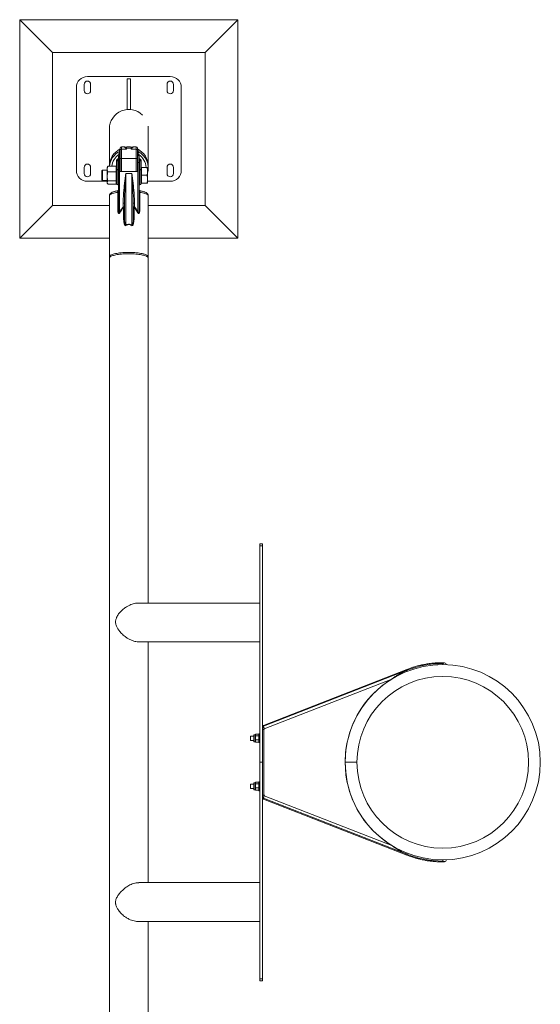
# Model space of a CAD drawing. Units: millimetres. Extents: x 0 to 42, y 0 to 29.8.
# Drawn here: x 10.7 to 11.9, y 20.7 to 23 of the extents above; entities that cross this region are included whole.
import ezdxf

# ---------------------------------------------------------------- set-up
doc = ezdxf.new("R2010")
doc.units = ezdxf.units.MM

msp = doc.modelspace()

# ---------------------------------------------------------------- linework, layer by layer
at = {"color": 7, "linetype": 'Continuous', "lineweight": 0}
for p, q in [((10.70449, 22.96599), (10.70449, 22.46599)), ((10.77949, 22.89099), (10.70449, 22.96599)), ((11.20449, 22.96599), (10.70449, 22.96599)), ((11.12949, 22.89099), (11.20449, 22.96599)), ((11.20449, 22.46599), (11.20449, 22.96599)), ((10.77949, 22.89099), (10.77949, 22.54099)), ((11.12949, 22.89099), (10.77949, 22.89099)), ((11.12949, 22.54099), (11.12949, 22.89099)), ((11.04949, 22.83599), (10.85949, 22.83599)), ((10.85199, 22.81799), (10.85199, 22.80399)), ((10.86699, 22.80399), (10.86699, 22.81799)), ((10.95849, 22.83044), (10.95049, 22.83044)), ((10.95049, 22.83044), (10.95049, 22.76065)), ((10.95849, 22.76065), (10.95849, 22.83044)), ((11.04199, 22.81799), (11.04199, 22.80399)), ((11.05699, 22.80399), (11.05699, 22.81799)), ((10.83449, 22.81099), (10.83449, 22.62099)), ((11.07449, 22.62099), (11.07449, 22.81099)), ((10.95049, 22.76065), (10.95849, 22.76065)), ((10.91002, 22.71604), (10.91002, 22.63054)), ((10.99892, 22.63165), (10.99892, 22.71612)), ((10.93294, 22.66447), (10.93294, 22.66854)), ((10.93413, 22.66917), (10.93393, 22.66892)), ((10.93449, 22.6664), (10.93449, 22.67183)), ((10.93449, 22.66709), (10.93449, 22.66675)), ((10.93449, 22.64601), (10.93449, 22.6664)), ((10.93449, 22.65479), (10.93449, 22.63906)), ((10.94394, 22.67483), (10.93749, 22.67483)), ((10.93749, 22.66934), (10.93749, 22.64854)), ((10.93749, 22.66934), (10.94949, 22.66934)), ((10.94383, 22.67475), (10.94382, 22.67476)), ((10.94761, 22.6727), (10.9477, 22.67264)), ((10.95949, 22.67218), (10.94949, 22.67218)), ((10.94957, 22.67264), (10.9498, 22.67266)), ((10.97149, 22.66934), (10.95949, 22.66934)), ((10.96127, 22.67263), (10.96137, 22.6727)), ((10.97149, 22.67483), (10.96504, 22.67483)), ((10.96515, 22.67476), (10.96514, 22.67475)), ((10.97149, 22.64854), (10.97149, 22.66934)), ((10.97449, 22.67183), (10.97449, 22.6664)), ((10.97449, 22.6664), (10.97449, 22.65382)), ((10.97449, 22.64013), (10.97449, 22.65381)), ((10.97485, 22.66917), (10.97485, 22.66918)), ((10.97505, 22.66892), (10.97485, 22.66917)), ((10.97603, 22.66854), (10.97603, 22.66447)), ((10.92649, 22.64189), (10.92649, 22.64411)), ((10.92649, 22.62175), (10.92649, 22.64189)), ((10.93049, 22.64711), (10.92949, 22.64711)), ((10.92949, 22.64378), (10.92949, 22.62364)), ((10.93049, 22.63857), (10.93049, 22.65279)), ((10.93049, 22.53414), (10.93049, 22.63857)), ((10.93349, 22.63931), (10.93349, 22.61822)), ((10.93449, 22.61869), (10.93449, 22.64601)), ((10.93449, 22.64311), (10.93449, 22.64311)), ((10.93449, 22.63906), (10.93449, 22.61869)), ((10.93449, 22.63311), (10.93449, 22.63311)), ((10.93749, 22.64854), (10.97149, 22.64854)), ((10.97449, 22.63906), (10.97449, 22.64013)), ((10.97449, 22.61869), (10.97449, 22.63906)), ((10.97549, 22.61822), (10.97549, 22.63931)), ((10.97849, 22.65279), (10.97849, 22.63857)), ((10.97949, 22.64711), (10.97849, 22.64711)), ((10.97849, 22.64711), (10.97849, 22.64378)), ((10.97849, 22.64378), (10.97949, 22.64378)), ((10.97849, 22.64378), (10.97849, 22.62364)), ((10.97849, 22.63857), (10.97849, 22.53414)), ((10.97849, 22.63857), (10.97849, 22.63857)), ((10.97949, 22.62364), (10.97949, 22.64378)), ((10.98249, 22.64411), (10.98249, 22.64189)), ((10.98249, 22.64189), (10.98249, 22.62175)), ((10.85199, 22.62799), (10.85199, 22.61399)), ((10.86699, 22.61399), (10.86699, 22.62799)), ((10.89414, 22.62179), (10.89249, 22.62014)), ((10.89249, 22.62014), (10.89249, 22.59943)), ((10.90499, 22.62179), (10.89414, 22.62179)), ((10.89414, 22.62179), (10.89414, 22.59779)), ((10.90585, 22.62927), (10.90499, 22.62779)), ((10.90499, 22.62407), (10.90499, 22.62779)), ((10.90499, 22.60744), (10.90499, 22.62407)), ((10.92569, 22.63039), (10.9066, 22.63039)), ((10.92569, 22.61775), (10.9066, 22.61775)), ((10.92569, 22.62407), (10.92569, 22.63039)), ((10.92649, 22.62779), (10.92569, 22.62779)), ((10.92569, 22.61775), (10.92569, 22.62407)), ((10.92569, 22.60744), (10.92569, 22.61775)), ((10.92649, 22.59079), (10.92649, 22.62175)), ((10.93349, 22.61822), (10.93349, 22.52599)), ((10.97549, 22.61822), (10.93349, 22.61822)), ((10.97464, 22.61869), (10.93433, 22.61869)), ((10.93449, 22.62179), (10.93449, 22.62179)), ((10.94749, 22.61414), (10.94749, 22.49544)), ((10.94749, 22.61414), (10.96149, 22.61414)), ((10.96149, 22.49544), (10.96149, 22.61414)), ((10.97549, 22.52599), (10.97549, 22.61822)), ((10.97849, 22.62364), (10.97849, 22.58779)), ((10.97849, 22.62364), (10.97949, 22.62364)), ((10.98329, 22.62779), (10.98249, 22.62779)), ((10.98249, 22.62175), (10.98249, 22.59079)), ((10.98329, 22.61879), (10.98329, 22.62779)), ((10.98329, 22.62779), (10.99588, 22.62779)), ((10.98329, 22.60979), (10.98329, 22.61879)), ((10.98329, 22.60979), (10.99588, 22.60979)), ((10.98329, 22.60079), (10.98329, 22.60979)), ((10.99749, 22.62779), (10.99749, 22.61879)), ((10.99749, 22.60079), (10.99749, 22.61879)), ((10.99894, 22.62563), (10.99894, 22.63039)), ((11.04199, 22.62799), (11.04199, 22.61399)), ((11.05699, 22.61399), (11.05699, 22.62799)), ((10.85949, 22.59599), (10.90499, 22.59599)), ((10.89249, 22.59943), (10.89414, 22.59779)), ((10.89414, 22.59779), (10.90499, 22.59779)), ((10.90499, 22.59316), (10.90499, 22.60744)), ((10.90499, 22.59316), (10.90499, 22.59179)), ((10.90499, 22.59179), (10.90585, 22.5903)), ((10.92569, 22.59714), (10.9066, 22.59714)), ((10.92569, 22.58918), (10.9066, 22.58918)), ((10.92569, 22.59714), (10.92569, 22.60744)), ((10.92569, 22.59316), (10.92569, 22.59714)), ((10.92569, 22.58918), (10.92569, 22.59316)), ((10.92569, 22.59179), (10.92649, 22.59179)), ((10.92949, 22.58779), (10.93049, 22.58779)), ((10.97849, 22.58779), (10.97949, 22.58779)), ((10.98249, 22.59179), (10.98329, 22.59179)), ((10.98329, 22.59179), (10.98329, 22.60079)), ((10.98329, 22.59179), (10.99588, 22.59179)), ((10.99749, 22.59179), (10.99749, 22.60079)), ((10.99749, 22.59599), (11.04949, 22.59599)), ((10.92919, 22.53361), (10.92919, 22.57065)), ((10.97978, 22.57065), (10.97978, 22.53361)), ((10.77949, 22.54099), (10.70449, 22.46599)), ((10.77949, 22.54099), (10.91004, 22.54099)), ((10.91004, 22.56281), (10.91004, 22.42363)), ((10.94149, 22.53731), (10.94149, 22.54568)), ((10.94449, 22.52082), (10.94449, 22.5458)), ((10.96449, 22.5458), (10.96449, 22.52082)), ((10.96749, 22.54568), (10.96749, 22.53731)), ((10.99894, 22.42363), (10.99894, 22.56281)), ((10.99894, 22.54099), (11.12949, 22.54099)), ((11.12949, 22.54099), (11.20449, 22.46599)), ((10.94231, 22.52021), (10.94231, 22.53665)), ((10.96667, 22.53665), (10.96667, 22.52021)), ((10.70449, 22.46599), (10.91004, 22.46599)), ((10.99894, 22.46599), (11.20449, 22.46599)), ((10.91004, 22.42053), (10.91004, 20.11145)), ((10.99894, 21.63044), (10.99894, 22.42053)), ((11.26049, 21.76599), (11.25449, 21.76599)), ((11.25449, 21.76599), (11.25449, 21.76143)), ((11.26049, 21.76143), (11.25449, 21.76143)), ((11.25449, 21.76143), (11.25449, 21.26599)), ((11.26049, 21.76599), (11.26049, 21.76143)), ((11.26049, 21.76143), (11.26049, 21.26599)), ((11.25449, 21.63044), (10.97561, 21.63044)), ((10.97773, 21.54154), (11.25449, 21.54154)), ((10.99894, 20.99044), (10.99894, 21.54154)), ((11.67349, 21.49199), (11.67349, 21.48949)), ((11.26258, 21.34832), (11.59137, 21.47655)), ((11.59144, 21.47856), (11.26264, 21.35033)), ((11.59228, 21.47422), (11.59137, 21.47655)), ((11.55685, 21.45664), (11.26476, 21.34273)), ((11.24059, 21.32599), (11.23349, 21.32599)), ((11.23349, 21.32599), (11.23349, 21.31599)), ((11.24059, 21.32719), (11.24059, 21.3277)), ((11.24059, 21.31428), (11.24059, 21.32719)), ((11.24445, 21.32899), (11.24188, 21.32899)), ((11.24483, 21.32965), (11.24445, 21.32899)), ((11.24445, 21.32838), (11.24445, 21.32899)), ((11.24445, 21.32203), (11.24445, 21.32838)), ((11.25177, 21.33015), (11.24516, 21.33015)), ((11.25177, 21.32661), (11.24516, 21.32661)), ((11.25249, 21.32899), (11.25211, 21.32965)), ((11.25449, 21.33099), (11.25249, 21.33099)), ((11.25249, 21.33099), (11.25249, 21.31099)), ((11.26049, 21.34599), (11.26349, 21.34599)), ((11.26349, 21.34099), (11.26049, 21.34099)), ((11.26349, 21.34599), (11.26349, 21.34255)), ((11.26405, 21.34111), (11.26349, 21.34255)), ((11.26349, 21.34255), (11.26349, 21.18943)), ((11.26349, 21.19099), (11.26349, 21.34099)), ((11.26521, 21.34156), (11.26405, 21.34111)), ((11.26476, 21.34273), (11.26521, 21.34156)), ((11.23349, 21.31599), (11.24059, 21.31599)), ((11.24188, 21.31299), (11.24445, 21.31299)), ((11.24445, 21.31464), (11.24445, 21.32203)), ((11.24445, 21.31299), (11.24445, 21.31464)), ((11.24445, 21.31299), (11.24483, 21.31233)), ((11.25177, 21.31745), (11.24516, 21.31745)), ((11.25177, 21.31183), (11.24516, 21.31183)), ((11.25211, 21.31233), (11.25249, 21.31299)), ((11.25249, 21.31099), (11.25449, 21.31099)), ((11.26049, 21.26599), (11.25449, 21.26599)), ((11.25449, 21.26599), (11.25449, 20.77055)), ((11.26049, 21.26599), (11.26049, 20.77055)), ((11.44999, 21.26599), (11.47699, 21.26599)), ((11.44999, 21.2659), (11.44999, 21.26599)), ((11.44999, 21.2659), (11.47699, 21.26591)), ((11.24059, 21.21599), (11.23349, 21.21599)), ((11.23349, 21.21599), (11.23349, 21.20599)), ((11.24059, 21.21719), (11.24059, 21.2177)), ((11.24059, 21.20428), (11.24059, 21.21719)), ((11.24445, 21.21899), (11.24188, 21.21899)), ((11.24483, 21.21965), (11.24445, 21.21899)), ((11.24445, 21.21838), (11.24445, 21.21899)), ((11.24445, 21.21203), (11.24445, 21.21838)), ((11.24445, 21.20464), (11.24445, 21.21203)), ((11.25177, 21.22015), (11.24516, 21.22015)), ((11.25177, 21.21661), (11.24516, 21.21661)), ((11.25249, 21.21899), (11.25211, 21.21965)), ((11.25449, 21.22099), (11.25249, 21.22099)), ((11.25249, 21.22099), (11.25249, 21.20099)), ((11.23349, 21.20599), (11.24059, 21.20599)), ((11.24188, 21.20299), (11.24445, 21.20299)), ((11.24445, 21.20299), (11.24445, 21.20464)), ((11.24445, 21.20299), (11.24483, 21.20233)), ((11.25177, 21.20745), (11.24516, 21.20745)), ((11.25177, 21.20183), (11.24516, 21.20183)), ((11.25211, 21.20233), (11.25249, 21.20299)), ((11.25249, 21.20099), (11.25449, 21.20099)), ((11.26049, 21.19099), (11.26349, 21.19099)), ((11.26476, 21.18925), (11.26258, 21.18366)), ((11.26349, 21.18943), (11.26405, 21.19087)), ((11.26349, 21.18943), (11.26349, 21.18599)), ((11.26405, 21.19087), (11.26521, 21.19042)), ((11.26521, 21.19042), (11.26476, 21.18925)), ((11.26476, 21.18925), (11.55685, 21.07534)), ((11.26349, 21.18599), (11.26049, 21.18599)), ((11.26258, 21.18366), (11.59137, 21.05544)), ((11.26264, 21.18165), (11.59144, 21.05342)), ((11.59228, 21.05776), (11.59137, 21.05544)), ((11.67349, 21.04249), (11.67349, 21.03999)), ((11.25449, 20.99044), (10.97773, 20.99044)), ((10.97564, 20.90154), (11.25449, 20.90154)), ((10.99894, 20.11145), (10.99894, 20.90154)), ((11.26049, 20.77055), (11.25449, 20.77055)), ((11.25449, 20.77055), (11.25449, 20.76599)), ((11.26049, 20.76599), (11.25449, 20.76599)), ((11.26049, 20.77055), (11.26049, 20.76599))]:
    msp.add_line(p, q, dxfattribs=at)
at = {"color": 8, "linetype": 'Continuous', "lineweight": 0}
for p, q in [((10.93149, 22.65502), (10.93149, 22.65742)), ((10.93349, 22.65579), (10.93349, 22.6393)), ((10.93749, 22.67483), (10.93749, 22.66934)), ((10.94382, 22.67476), (10.94394, 22.67476)), ((10.94949, 22.67218), (10.94949, 22.66934)), ((10.9498, 22.67266), (10.9498, 22.67218)), ((10.95917, 22.67218), (10.95917, 22.67266)), ((10.95949, 22.66934), (10.95949, 22.67218)), ((10.96504, 22.67476), (10.96515, 22.67476)), ((10.97149, 22.66934), (10.97149, 22.67483)), ((10.97549, 22.6393), (10.97549, 22.65579)), ((10.97749, 22.65742), (10.97749, 22.65502)), ((10.92949, 22.64711), (10.92949, 22.64378)), ((10.93049, 22.64378), (10.92949, 22.64378)), ((10.93749, 22.64854), (10.93749, 22.61869)), ((10.97149, 22.61869), (10.97149, 22.64854)), ((10.97949, 22.64378), (10.97949, 22.64711)), ((10.92949, 22.62364), (10.92949, 22.58779)), ((10.93049, 22.62364), (10.92949, 22.62364)), ((10.97949, 22.58779), (10.97949, 22.62364)), ((11.24188, 21.32838), (11.24188, 21.32899)), ((11.24188, 21.31299), (11.24188, 21.32838)), ((11.24188, 21.21838), (11.24188, 21.21899)), ((11.24188, 21.20299), (11.24188, 21.21838))]:
    msp.add_line(p, q, dxfattribs=at)
at = {"color": 7, "linetype": 'Continuous', "lineweight": 0, "flags": 128}
for points in [[(10.92649, 22.59115), (10.92615, 22.59142), (10.92572, 22.59179)], [(10.98329, 22.59181), (10.98282, 22.59142), (10.98249, 22.59115)], [(10.99894, 22.42363), (10.99876, 22.42448), (10.99822, 22.42533), (10.99734, 22.42617), (10.9961, 22.42698), (10.99454, 22.42777), (10.99265, 22.42852), (10.99045, 22.42924), (10.98796, 22.4299), (10.98521, 22.43052), (10.9822, 22.43109), (10.97898, 22.43159), (10.97555, 22.43203), (10.97196, 22.4324), (10.96822, 22.4327), (10.96438, 22.43293), (10.96045, 22.43308), (10.95648, 22.43316), (10.95249, 22.43316), (10.94852, 22.43308), (10.9446, 22.43293), (10.94075, 22.4327), (10.93702, 22.4324), (10.93342, 22.43203), (10.93, 22.43159), (10.92677, 22.43109), (10.92377, 22.43052), (10.92101, 22.4299), (10.91853, 22.42924), (10.91633, 22.42852), (10.91444, 22.42777), (10.91287, 22.42698), (10.91164, 22.42617), (10.91075, 22.42533), (10.91022, 22.42448), (10.91004, 22.42363), (10.91022, 22.42277), (10.91056, 22.42218)], [(10.99836, 22.4221), (10.99876, 22.42277), (10.99894, 22.42363)], [(11.26476, 21.34273), (11.26433, 21.34382), (11.26393, 21.34487), (11.26355, 21.34584), (11.26322, 21.34668), (11.26295, 21.34738), (11.26275, 21.34789), (11.26262, 21.34821), (11.26258, 21.34832)]]:
    msp.add_lwpolyline(points, dxfattribs=at)
at = {"color": 8, "linetype": 'Continuous', "lineweight": 0, "flags": 128}
for points in [[(10.92919, 22.57065), (10.92595, 22.57012), (10.92294, 22.56953), (10.9202, 22.56888), (10.91774, 22.56818), (10.9156, 22.56743), (10.91379, 22.56664), (10.91232, 22.56582), (10.91121, 22.56498), (10.91046, 22.56412), (10.91009, 22.56325), (10.91004, 22.56281)], [(10.99894, 22.56281), (10.99889, 22.56325), (10.99852, 22.56412), (10.99777, 22.56498), (10.99666, 22.56582), (10.99519, 22.56664), (10.99337, 22.56743), (10.99123, 22.56818), (10.98878, 22.56888), (10.98604, 22.56953), (10.98303, 22.57012), (10.97978, 22.57065)]]:
    msp.add_lwpolyline(points, dxfattribs=at)
at = {"color": 7, "linetype": 'Continuous', "lineweight": 0}
for centre, radius, start, end in [((10.85949, 22.81099), 0.025, 90, 180), ((11.04949, 22.81099), 0.025, 0, 90), ((10.85949, 22.81799), 0.0075, 0, 180), ((11.04949, 22.81799), 0.0075, 0, 180), ((10.85949, 22.80399), 0.0075, 180, 0), ((11.04949, 22.80399), 0.0075, 180, 0), ((10.95444, 22.63038), 0.0444, 116.69727, 179.98922), ((10.95444, 22.62562), 0.0444, 118.95597, 173.82853), ((10.93349, 22.65279), 0.003, 90, 180), ((10.93224, 22.64083), 0.01661, 82.20799, 92.58234), ((10.93149, 22.66709), 0.003, 298.97354, 359.96656), ((10.93349, 22.65479), 0.001, 0, 90), ((10.93749, 22.67183), 0.003, 90, 180), ((10.93746, 22.66637), 0.00297, 89.45033, 179.4693), ((10.95449, 22.6303), 0.0445, 79.23872, 101.06693), ((10.94949, 22.67518), 0.003, 232.76144, 270), ((10.94911, 22.67202), 0.000624, 79.79992, 86.5071), ((10.95949, 22.67518), 0.003, 270, 307.35677), ((10.95987, 22.67206), 0.000581, 93.38303, 100.49075), ((10.97149, 22.67183), 0.003, 0, 90), ((10.97152, 22.66637), 0.00297, 0.56723, 90.53135), ((10.95454, 22.63038), 0.0444, 0.01077, 63.30075), ((10.97748, 22.66709), 0.00299, 179.96459, 241.09532), ((10.97674, 22.64085), 0.01659, 87.41278, 97.79855), ((10.97549, 22.65479), 0.001, 90, 180), ((10.97549, 22.65279), 0.003, 360, 90), ((10.95455, 22.62563), 0.04439, 345.32288, 61.05004), ((10.85949, 22.62799), 0.0075, 0, 180), ((10.92949, 22.64411), 0.003, 90, 180), ((10.92904, 22.64117), 0.00265, 80.13605, 164.25372), ((10.93727, 22.64575), 0.00279, 85.51945, 174.71336), ((10.97171, 22.64575), 0.00279, 5.32534, 94.45981), ((10.97949, 22.64411), 0.003, 0, 90), ((10.97994, 22.64117), 0.00265, 15.74628, 99.86395), ((11.04949, 22.62799), 0.0075, 0, 180), ((10.85949, 22.62099), 0.025, 180, 270), ((10.85949, 22.61399), 0.0075, 180, 0), ((10.92904, 22.62103), 0.00265, 80.13605, 164.25372), ((10.97994, 22.62103), 0.00265, 15.74628, 99.86395), ((11.04949, 22.61399), 0.0075, 180, 0), ((11.04949, 22.62099), 0.025, 270, 0), ((10.92949, 22.59079), 0.003, 180, 270), ((10.97949, 22.59079), 0.003, 270, 0), ((10.92749, 22.57713), 0.003, 279.70827, 359.99551), ((10.92932, 22.57219), 0.00155, 265.40952, 319.11731), ((10.98149, 22.57712), 0.003, 179.98243, 259.99572), ((10.97966, 22.57219), 0.00155, 220.88613, 274.55738), ((10.94224, 22.56448), 0.01882, 267.71967, 276.87191), ((10.96674, 22.56448), 0.01881, 263.12784, 272.27912), ((10.92932, 22.53515), 0.00155, 265.40952, 319.11731), ((10.9154, 22.49632), 0.03475, 56.03687, 58.63738), ((10.94224, 22.48949), 0.04783, 87.30333, 90.89836), ((10.81937, 22.38582), 0.19458, 50.81546, 51.12706), ((10.9427, 22.53941), 0.00279, 261.93224, 309.81024), ((10.9427, 22.52297), 0.00279, 261.92222, 309.81444), ((10.96674, 22.4895), 0.04782, 89.10212, 92.69677), ((10.96628, 22.53941), 0.00279, 230.18976, 278.06776), ((10.96627, 22.52297), 0.00279, 230.18556, 278.07778), ((11.32239, 22.09916), 0.56386, 129.00755, 129.115), ((10.99357, 22.49632), 0.03475, 121.36262, 123.96313), ((10.97966, 22.53515), 0.00155, 220.88613, 274.55738), ((10.82683, 22.4182), 0.14327, 32.29808, 32.62778), ((11.08215, 22.4182), 0.14327, 147.37222, 147.70192), ((11.67349, 21.26599), 0.2235, 180.02387, 90), ((11.67349, 21.26599), 0.2235, 90, 180), ((11.67349, 21.26599), 0.226, 90, 111.30515), ((11.67749, 21.48949), 0.004, 90, 180), ((11.67749, 21.48949), 0.004, 357.94936, 90), ((11.67349, 21.26599), 0.1965, 270, 180), ((11.67349, 21.26599), 0.2235, 121.45831, 180), ((11.26536, 21.34947), 0.00285, 162.32513, 202.52735), ((11.24187, 21.3277), 0.00129, 90, 180), ((11.24187, 21.31428), 0.00129, 180, 270), ((11.67349, 21.26599), 0.2235, 180.02387, 238.54169), ((11.67349, 21.26599), 0.1965, 180.02387, 270), ((11.24187, 21.2177), 0.00129, 90, 180), ((11.24187, 21.20428), 0.00129, 180, 270), ((11.26536, 21.18251), 0.00285, 157.47265, 197.67487), ((11.67349, 21.26599), 0.226, 248.69485, 270), ((11.67749, 21.04249), 0.004, 180, 270), ((11.67749, 21.04249), 0.004, 270, 2.05064)]:
    msp.add_arc(centre, radius, start, end, dxfattribs=at)
at = {"color": 8, "linetype": 'Continuous', "lineweight": 0}
for centre, radius, start, end in [((10.95449, 22.71599), 0.04445, 358.37868, 7.83076), ((10.95444, 22.6254), 0.0394, 125.62442, 172.7154), ((10.94382, 22.67176), 0.003, 46.44697, 89.99808), ((10.94384, 22.67177), 0.00299, 67.41918, 90.07737), ((10.96515, 22.67176), 0.003, 90.0102, 115.76144), ((10.96514, 22.67176), 0.003, 89.945, 112.59518), ((10.95454, 22.6254), 0.0394, 3.47396, 54.37754), ((11.65143, 21.49102), 0.00318, 147.84893, 187.98756), ((11.59419, 21.4777), 0.00289, 162.75207, 202.38427), ((11.59419, 21.05428), 0.00289, 157.61573, 197.24793), ((11.65143, 21.04096), 0.00318, 172.01244, 212.15107)]:
    msp.add_arc(centre, radius, start, end, dxfattribs=at)
at = {"color": 7, "linetype": 'Continuous', "lineweight": 0}
msp.add_ellipse((10.95447, 22.71612), major_axis=(0.0292, 0.03357), ratio=0.9983449, start_param=6.2195924, end_param=8.5707898, dxfattribs=at)
for points, knots in [([(10.93149, 22.65742), (10.93169, 22.65829), (10.93204, 22.65982), (10.93246, 22.66182), (10.93273, 22.66324), (10.93291, 22.66422), (10.93293, 22.66439), (10.93294, 22.66447)], [0, 0, 0, 0, 0.2793374, 0.4927865, 0.6738834, 0.8393492, 1, 1, 1, 1]), ([(10.93393, 22.66892), (10.93378, 22.66882), (10.93348, 22.66862), (10.93312, 22.66856), (10.93294, 22.66854), (10.93294, 22.66854)], [0, 0, 0, 0, 0.478547, 0.9961728, 1, 1, 1, 1]), ([(10.93294, 22.66854), (10.93295, 22.66854), (10.93316, 22.66863), (10.9334, 22.66874), (10.93364, 22.66884)], [0, 0, 0, 0, 0.0134291, 1, 1, 1, 1]), ([(10.93449, 22.66986), (10.93449, 22.66978), (10.93447, 22.66955), (10.93414, 22.66917), (10.93393, 22.66892)], [0, 0, 0, 0, 0.33942071, 1, 1, 1, 1]), ([(10.94949, 22.66934), (10.94948, 22.66935), (10.94861, 22.67057), (10.94728, 22.6721), (10.94573, 22.67351), (10.94461, 22.67437), (10.94411, 22.67461), (10.94383, 22.67475)], [0, 0, 0, 0, 0.0022159, 0.3796859, 0.5693086, 0.7589214, 1, 1, 1, 1]), ([(10.94915, 22.67264), (10.94913, 22.67264), (10.94901, 22.67265), (10.94881, 22.67267), (10.94849, 22.67272), (10.94817, 22.67279), (10.94784, 22.6729), (10.94747, 22.67304), (10.94711, 22.67322), (10.94674, 22.67345), (10.94644, 22.67368), (10.94619, 22.67389), (10.94593, 22.6741), (10.9456, 22.67434), (10.94519, 22.67456), (10.94466, 22.67477), (10.94416, 22.6748), (10.94394, 22.67481)], [0, 0, 0, 0, 0.0023005, 0.0116338, 0.0296968, 0.0604362, 0.0975234, 0.1654427, 0.2352284, 0.3539325, 0.5362606, 0.6968905, 0.7932913, 0.8618912, 0.9156148, 0.962545, 1, 1, 1, 1]), ([(10.94772, 22.67266), (10.94749, 22.67286), (10.94684, 22.67341), (10.94595, 22.67399), (10.9454, 22.67434), (10.945, 22.6745), (10.94498, 22.67451)], [0, 0, 0, 0, 0.2191363, 0.6195769, 0.9810845, 1, 1, 1, 1]), ([(10.94957, 22.67264), (10.94957, 22.67264), (10.94941, 22.67262), (10.94925, 22.67263), (10.94909, 22.67264)], [0, 0, 0, 0, 0.0137605, 1, 1, 1, 1]), ([(10.9498, 22.67266), (10.9498, 22.67266), (10.94961, 22.67263), (10.94941, 22.67263), (10.94922, 22.67263)], [0, 0, 0, 0, 0.0181096, 1, 1, 1, 1]), ([(10.94957, 22.67265), (10.94965, 22.67265), (10.94972, 22.67266), (10.9498, 22.67266), (10.9498, 22.67266)], [0, 0, 0, 0, 0.92922111, 1, 1, 1, 1]), ([(10.95917, 22.67266), (10.9593, 22.67266), (10.95952, 22.67264), (10.95971, 22.67262), (10.95979, 22.67261)], [0, 0, 0, 0, 0.5580018, 1, 1, 1, 1]), ([(10.95976, 22.67263), (10.95957, 22.67263), (10.95937, 22.67263), (10.95918, 22.67266), (10.95917, 22.67266)], [0, 0, 0, 0, 0.98190356, 1, 1, 1, 1]), ([(10.95917, 22.67266), (10.95918, 22.67266), (10.95925, 22.67266), (10.95933, 22.67265), (10.95941, 22.67265)], [0, 0, 0, 0, 0.0696252, 1, 1, 1, 1]), ([(10.95989, 22.67264), (10.95984, 22.67264), (10.95967, 22.67263), (10.95951, 22.67264), (10.95941, 22.67265)], [0, 0, 0, 0, 0.3257525, 1, 1, 1, 1]), ([(10.96514, 22.67475), (10.96487, 22.67461), (10.96437, 22.67437), (10.96325, 22.67352), (10.96171, 22.6721), (10.96037, 22.67057), (10.95949, 22.66935), (10.95949, 22.66934)], [0, 0, 0, 0, 0.2410788, 0.429806, 0.6185442, 0.9977841, 1, 1, 1, 1]), ([(10.96504, 22.6748), (10.96494, 22.67481), (10.96456, 22.67483), (10.96408, 22.67467), (10.96361, 22.67448), (10.96326, 22.67426), (10.96297, 22.67405), (10.96276, 22.67387), (10.96251, 22.67366), (10.96223, 22.67344), (10.96181, 22.67319), (10.96143, 22.673), (10.96096, 22.67284), (10.96063, 22.67275), (10.96023, 22.67268), (10.95996, 22.67264), (10.95976, 22.67264), (10.95972, 22.67263)], [0, 0, 0, 0, 0.0153124, 0.0584643, 0.1047511, 0.1596905, 0.2308211, 0.3273021, 0.4629979, 0.6539234, 0.7698838, 0.8600089, 0.9197553, 0.957339, 0.9803385, 0.9970375, 1, 1, 1, 1]), ([(10.96399, 22.67451), (10.96384, 22.67443), (10.96339, 22.67422), (10.96267, 22.67376), (10.96191, 22.67323), (10.96138, 22.67277), (10.96125, 22.67266)], [0, 0, 0, 0, 0.1745656, 0.5039105, 0.8833563, 1, 1, 1, 1]), ([(10.97505, 22.66892), (10.97483, 22.66917), (10.9745, 22.66955), (10.97449, 22.66978), (10.97449, 22.66986)], [0, 0, 0, 0, 0.6605796, 1, 1, 1, 1]), ([(10.97449, 22.66675), (10.97449, 22.66685), (10.97449, 22.66706), (10.97449, 22.66708), (10.97449, 22.66709)], [0, 0, 0, 0, 0.520837, 1, 1, 1, 1]), ([(10.97603, 22.66854), (10.97603, 22.66854), (10.97598, 22.66854), (10.97564, 22.66858), (10.97532, 22.66877), (10.97505, 22.66892)], [0, 0, 0, 0, 0.0024494, 0.1496498, 1, 1, 1, 1]), ([(10.97533, 22.66884), (10.9754, 22.66881), (10.97563, 22.6687), (10.97585, 22.66861), (10.97603, 22.66854), (10.97603, 22.66854)], [0, 0, 0, 0, 0.2769199, 0.9806894, 1, 1, 1, 1]), ([(10.97603, 22.66447), (10.97604, 22.66446), (10.97604, 22.66441), (10.97608, 22.66415), (10.97619, 22.66356), (10.97629, 22.66299), (10.97652, 22.66185), (10.97686, 22.66014), (10.97726, 22.65843), (10.97749, 22.65742)], [0, 0, 0, 0, 0.049254, 0.1938347, 0.2298247, 0.4141642, 0.4474779, 0.6774405, 1, 1, 1, 1]), ([(10.93049, 22.63857), (10.93054, 22.63868), (10.93065, 22.63888), (10.93142, 22.63913), (10.9324, 22.63928), (10.93314, 22.6393), (10.93349, 22.63931)], [0, 0, 0, 0, 0.30343565, 0.56293218, 0.79267165, 1, 1, 1, 1]), ([(10.93349, 22.63931), (10.93359, 22.63931), (10.93379, 22.6393), (10.93407, 22.63927), (10.93429, 22.63922), (10.93446, 22.63915), (10.93448, 22.63909), (10.93449, 22.63906)], [0, 0, 0, 0, 0.18082435, 0.36191088, 0.55144829, 0.76450288, 1, 1, 1, 1]), ([(10.97449, 22.63906), (10.97449, 22.63907), (10.97449, 22.6391), (10.97455, 22.63916), (10.97476, 22.63924), (10.97503, 22.63929), (10.97527, 22.63931), (10.97541, 22.63931), (10.97549, 22.63931)], [0, 0, 0, 0, 0.0207811, 0.2764017, 0.5325669, 0.7658992, 0.8544371, 1, 1, 1, 1]), ([(10.97549, 22.63931), (10.97579, 22.6393), (10.9764, 22.63929), (10.97723, 22.63919), (10.9779, 22.63903), (10.97839, 22.63882), (10.97845, 22.63866), (10.97849, 22.63857)], [0, 0, 0, 0, 0.1807557, 0.3612058, 0.5505623, 0.7628549, 1, 1, 1, 1]), ([(10.9066, 22.63039), (10.90615, 22.62937), (10.90524, 22.62729), (10.90507, 22.62515), (10.90499, 22.62407)], [0, 0, 0, 0, 0.4954523, 1, 1, 1, 1]), ([(10.90499, 22.62407), (10.90499, 22.62392), (10.90501, 22.62279), (10.90536, 22.62065), (10.90618, 22.61872), (10.9066, 22.61775)], [0, 0, 0, 0, 0.0701007, 0.5307921, 1, 1, 1, 1]), ([(10.9066, 22.61775), (10.90615, 22.61607), (10.90524, 22.6127), (10.90507, 22.60921), (10.90499, 22.60744)], [0, 0, 0, 0, 0.4954562, 1, 1, 1, 1]), ([(10.9066, 22.63039), (10.90634, 22.63006), (10.90605, 22.62969), (10.90587, 22.6293), (10.90585, 22.62926)], [0, 0, 0, 0, 0.8865418, 1, 1, 1, 1]), ([(10.93433, 22.61869), (10.93428, 22.61868), (10.93414, 22.61867), (10.93383, 22.61849), (10.93361, 22.61831), (10.93349, 22.61822), (10.93349, 22.61822)], [0, 0, 0, 0, 0.24633799, 0.63727987, 0.99508682, 1, 1, 1, 1]), ([(10.94149, 22.54568), (10.94155, 22.5496), (10.94168, 22.558), (10.94253, 22.57072), (10.94372, 22.58373), (10.94503, 22.59514), (10.94626, 22.60499), (10.94704, 22.61083), (10.94745, 22.61384), (10.94748, 22.6141), (10.94749, 22.61414)], [0, 0, 0, 0, 0.1631541, 0.349541, 0.5363562, 0.7227979, 0.8551115, 0.987429, 0.998132, 1, 1, 1, 1]), ([(10.94749, 22.61414), (10.94749, 22.6141), (10.94718, 22.60953), (10.94656, 22.60016), (10.94572, 22.586), (10.94505, 22.57175), (10.94459, 22.55846), (10.94452, 22.54973), (10.94449, 22.5458)], [0, 0, 0, 0, 0.0017956, 0.2180868, 0.4360014, 0.6354136, 0.8361289, 1, 1, 1, 1]), ([(10.96149, 22.61414), (10.96149, 22.6141), (10.9618, 22.60953), (10.96242, 22.60016), (10.96325, 22.586), (10.96393, 22.57175), (10.96439, 22.55846), (10.96446, 22.54973), (10.96449, 22.5458)], [0, 0, 0, 0, 0.0017956, 0.2180869, 0.4360015, 0.6354137, 0.8361287, 1, 1, 1, 1]), ([(10.96149, 22.61414), (10.96149, 22.6141), (10.96153, 22.61384), (10.96193, 22.61083), (10.96272, 22.60499), (10.96395, 22.59514), (10.96525, 22.58373), (10.96645, 22.57072), (10.9673, 22.558), (10.96743, 22.5496), (10.96749, 22.54568)], [0, 0, 0, 0, 0.001868, 0.012571, 0.144887, 0.2772022, 0.4636439, 0.6504592, 0.8368462, 1, 1, 1, 1]), ([(10.97549, 22.61822), (10.97549, 22.61822), (10.97537, 22.61831), (10.97514, 22.61849), (10.97484, 22.61867), (10.9747, 22.61868), (10.97464, 22.61869)], [0, 0, 0, 0, 0.00491318, 0.36272013, 0.75366201, 1, 1, 1, 1]), ([(10.99588, 22.62779), (10.99633, 22.62632), (10.99724, 22.62337), (10.9974, 22.62032), (10.99749, 22.61879)], [0, 0, 0, 0, 0.4954522, 1, 1, 1, 1]), ([(10.99749, 22.62779), (10.99747, 22.62779), (10.99741, 22.62779), (10.9969, 22.62779), (10.99622, 22.62779), (10.99588, 22.62779)], [0, 0, 0, 0, 0.2441874, 0.6200433, 1, 1, 1, 1]), ([(10.99749, 22.61879), (10.99749, 22.61857), (10.99747, 22.61696), (10.99712, 22.61391), (10.9963, 22.61117), (10.99588, 22.60979)], [0, 0, 0, 0, 0.0701036, 0.5307961, 1, 1, 1, 1]), ([(10.99588, 22.60979), (10.99633, 22.60832), (10.99724, 22.60537), (10.9974, 22.60232), (10.99749, 22.60079)], [0, 0, 0, 0, 0.4954549, 1, 1, 1, 1]), ([(10.90499, 22.60744), (10.90499, 22.6072), (10.90501, 22.60535), (10.90536, 22.60186), (10.90618, 22.59872), (10.9066, 22.59714)], [0, 0, 0, 0, 0.0701071, 0.530792, 1, 1, 1, 1]), ([(10.9066, 22.59714), (10.90636, 22.59681), (10.90578, 22.59599), (10.90514, 22.59466), (10.90504, 22.59366), (10.90499, 22.59316)], [0, 0, 0, 0, 0.2572487, 0.6263718, 1, 1, 1, 1]), ([(10.90499, 22.59316), (10.90501, 22.5928), (10.90508, 22.59195), (10.9056, 22.59061), (10.90626, 22.58966), (10.9066, 22.58918)], [0, 0, 0, 0, 0.2684059, 0.6323756, 1, 1, 1, 1]), ([(10.99749, 22.60079), (10.99749, 22.60057), (10.99747, 22.59896), (10.99712, 22.59591), (10.9963, 22.59317), (10.99588, 22.59179)], [0, 0, 0, 0, 0.0701088, 0.5307987, 1, 1, 1, 1]), ([(10.99588, 22.59179), (10.99622, 22.59179), (10.9969, 22.59179), (10.99741, 22.59179), (10.99747, 22.59179), (10.99749, 22.59179)], [0, 0, 0, 0, 0.37618425, 0.75581232, 1, 1, 1, 1]), ([(10.92799, 22.57416), (10.92772, 22.57411), (10.92647, 22.5739), (10.92442, 22.57345), (10.92185, 22.5728), (10.91948, 22.57207), (10.91729, 22.57125), (10.91534, 22.57032), (10.91373, 22.56931), (10.91246, 22.56825), (10.91148, 22.56714), (10.91073, 22.56593), (10.91025, 22.56462), (10.91002, 22.56354), (10.91006, 22.56294), (10.91007, 22.5628)], [0, 0, 0, 0, 0.0269152, 0.1264847, 0.2272785, 0.3298727, 0.4352218, 0.5448292, 0.6455111, 0.7279597, 0.7988178, 0.8629936, 0.9234759, 0.9823133, 1, 1, 1, 1]), ([(10.99891, 22.56282), (10.9989, 22.56317), (10.99889, 22.56401), (10.99852, 22.56527), (10.99792, 22.56652), (10.9971, 22.56763), (10.99608, 22.56864), (10.99481, 22.56961), (10.99319, 22.57055), (10.99119, 22.57145), (10.98887, 22.57228), (10.98633, 22.57302), (10.98372, 22.57364), (10.98185, 22.574), (10.98097, 22.57417)], [0, 0, 0, 0, 0.0448496, 0.1057996, 0.166964, 0.2310631, 0.3013695, 0.3821178, 0.4777693, 0.5873887, 0.6983248, 0.8048621, 0.9080621, 1, 1, 1, 1]), ([(10.93482, 22.52513), (10.93445, 22.52456), (10.93392, 22.52371), (10.93301, 22.52288), (10.93236, 22.52253), (10.93177, 22.52248), (10.93122, 22.52268), (10.93063, 22.52327), (10.93005, 22.52449), (10.92963, 22.52624), (10.92926, 22.52935), (10.92922, 22.53183), (10.92919, 22.53361)], [0, 0, 0, 0, 0.1193227, 0.17551, 0.2214529, 0.2571415, 0.2932575, 0.3418029, 0.4262205, 0.5525574, 0.67947, 1, 1, 1, 1]), ([(10.93049, 22.53414), (10.93049, 22.53336), (10.9305, 22.53161), (10.93059, 22.52856), (10.93078, 22.52589), (10.93123, 22.5241), (10.93152, 22.52357), (10.93172, 22.52339), (10.93185, 22.52334), (10.932, 22.52334), (10.93213, 22.52339), (10.93231, 22.52351), (10.93257, 22.52381), (10.93304, 22.52464), (10.9333, 22.52543), (10.93349, 22.52599)], [0, 0, 0, 0, 0.1603729, 0.3601831, 0.6296632, 0.7091302, 0.7474185, 0.7582016, 0.7710968, 0.7808885, 0.7940758, 0.8015998, 0.8292699, 0.8798823, 1, 1, 1, 1]), ([(10.93349, 22.52599), (10.93473, 22.52793), (10.93722, 22.53182), (10.94006, 22.53548), (10.94149, 22.53731)], [0, 0, 0, 0, 0.4989063, 1, 1, 1, 1]), ([(10.94231, 22.53665), (10.94098, 22.53479), (10.93831, 22.53106), (10.93598, 22.52711), (10.93482, 22.52513)], [0, 0, 0, 0, 0.498678, 1, 1, 1, 1]), ([(10.94793, 22.49475), (10.94776, 22.49465), (10.94759, 22.49455), (10.94722, 22.49443), (10.94685, 22.49439), (10.94627, 22.49455), (10.94559, 22.49506), (10.94482, 22.49619), (10.94415, 22.49785), (10.94333, 22.5011), (10.94265, 22.50573), (10.94236, 22.51174), (10.94232, 22.51657), (10.94231, 22.51939), (10.94231, 22.52021)], [0, 0, 0, 0, 0.0199567, 0.0208217, 0.0398651, 0.057777, 0.0833838, 0.1301045, 0.2030274, 0.2762768, 0.488326, 0.7012044, 0.9141317, 1, 1, 1, 1]), ([(10.94749, 22.49544), (10.9474, 22.49535), (10.94728, 22.49521), (10.94707, 22.49512), (10.94692, 22.49511), (10.94677, 22.49516), (10.94655, 22.49531), (10.94621, 22.49581), (10.9456, 22.49753), (10.94493, 22.50215), (10.94457, 22.50941), (10.94449, 22.5162), (10.94449, 22.52001), (10.94449, 22.52082)], [0, 0, 0, 0, 0.0139211, 0.0196886, 0.0256529, 0.0307211, 0.0366729, 0.0557487, 0.097044, 0.2411793, 0.5743034, 0.908737, 1, 1, 1, 1]), ([(10.96667, 22.52021), (10.96663, 22.5163), (10.96657, 22.51108), (10.96614, 22.50457), (10.96564, 22.50069), (10.96484, 22.4978), (10.96393, 22.49582), (10.96328, 22.49492), (10.96252, 22.49448), (10.96214, 22.49441), (10.96178, 22.49443), (10.96145, 22.4945), (10.96117, 22.49467), (10.96105, 22.49475)], [0, 0, 0, 0, 0.4135232, 0.552887, 0.6921867, 0.8302887, 0.8726556, 0.9269059, 0.9469531, 0.965237, 0.9669033, 0.9847661, 1, 1, 1, 1]), ([(10.96149, 22.49544), (10.96155, 22.49537), (10.96166, 22.49525), (10.96183, 22.49515), (10.96197, 22.49511), (10.96212, 22.49512), (10.96233, 22.49522), (10.96273, 22.49568), (10.96304, 22.49655), (10.96346, 22.49822), (10.9638, 22.50047), (10.96414, 22.50428), (10.96434, 22.5085), (10.96447, 22.51434), (10.96448, 22.51825), (10.96449, 22.52082)], [0, 0, 0, 0, 0.0108659, 0.0172033, 0.021826, 0.0272328, 0.033607, 0.0476373, 0.0945035, 0.1348925, 0.2412819, 0.3478114, 0.5626579, 0.71253, 1, 1, 1, 1]), ([(10.97416, 22.52513), (10.97315, 22.52685), (10.97083, 22.5308), (10.96817, 22.53454), (10.96667, 22.53665)], [0, 0, 0, 0, 0.4353058, 1, 1, 1, 1]), ([(10.96749, 22.53731), (10.96909, 22.53524), (10.97192, 22.53158), (10.97441, 22.52768), (10.97549, 22.52599)], [0, 0, 0, 0, 0.5656091, 1, 1, 1, 1]), ([(10.97978, 22.53361), (10.97976, 22.53165), (10.97972, 22.52898), (10.97923, 22.52566), (10.97877, 22.52403), (10.97813, 22.52302), (10.97762, 22.5226), (10.97705, 22.52247), (10.97644, 22.5226), (10.97563, 22.52312), (10.97484, 22.52402), (10.97437, 22.5248), (10.97416, 22.52513)], [0, 0, 0, 0, 0.3524507, 0.4811022, 0.6193099, 0.6688914, 0.7179885, 0.7534523, 0.7886937, 0.839758, 0.929847, 1, 1, 1, 1]), ([(10.97849, 22.53414), (10.97848, 22.53222), (10.97846, 22.52962), (10.9782, 22.52637), (10.97797, 22.52482), (10.97763, 22.52387), (10.97743, 22.52355), (10.97726, 22.5234), (10.97715, 22.52335), (10.977, 22.52334), (10.97687, 22.52338), (10.97663, 22.52354), (10.97623, 22.52405), (10.97584, 22.52493), (10.9756, 22.52565), (10.97549, 22.52599)], [0, 0, 0, 0, 0.3952254, 0.5341257, 0.6741399, 0.7183693, 0.7492038, 0.7554278, 0.7699509, 0.7778851, 0.7925914, 0.8014057, 0.8424332, 0.9281255, 1, 1, 1, 1]), ([(10.94749, 22.49544), (10.94839, 22.49596), (10.95037, 22.49708), (10.95386, 22.49788), (10.95708, 22.49749), (10.95961, 22.49655), (10.96086, 22.49581), (10.96149, 22.49544)], [0, 0, 0, 0, 0.2094009, 0.4581001, 0.7069121, 0.8533471, 1, 1, 1, 1]), ([(10.96105, 22.49475), (10.96046, 22.49512), (10.95929, 22.49585), (10.95693, 22.49682), (10.95389, 22.49721), (10.95061, 22.49639), (10.94877, 22.49527), (10.94793, 22.49475)], [0, 0, 0, 0, 0.1474911, 0.2946242, 0.5415397, 0.7890119, 1, 1, 1, 1]), ([(10.91004, 22.42051), (10.91004, 22.42051), (10.90974, 22.42102), (10.91058, 22.42214), (10.9123, 22.42369), (10.9154, 22.42517), (10.91959, 22.42651), (10.92474, 22.42768), (10.93078, 22.42866), (10.93744, 22.42939), (10.94465, 22.42988), (10.95207, 22.4301), (10.95962, 22.43005), (10.96697, 22.42974), (10.97402, 22.42915), (10.98046, 22.42833), (10.98621, 22.42728), (10.99102, 22.42605), (10.99484, 22.42464), (10.99743, 22.42314), (10.99883, 22.42174), (10.9988, 22.42085), (10.99879, 22.4205)], [0, 0, 0, 0, 0.0000588, 0.054429, 0.107268, 0.1616377, 0.2144763, 0.2688484, 0.3216801, 0.3760479, 0.4288782, 0.4832394, 0.5360698, 0.5904284, 0.6432538, 0.6976108, 0.7504408, 0.8048013, 0.8576369, 0.9119995, 0.9648368, 1, 1, 1, 1]), ([(10.97561, 21.63032), (10.97466, 21.63034), (10.97204, 21.63041), (10.96742, 21.62962), (10.96194, 21.62813), (10.95635, 21.62588), (10.95141, 21.62329), (10.94716, 21.62061), (10.94357, 21.61801), (10.94013, 21.61517), (10.93689, 21.61213), (10.93388, 21.6089), (10.93111, 21.60545), (10.92861, 21.60179), (10.92663, 21.59813), (10.92519, 21.59453), (10.92435, 21.59126), (10.92399, 21.58806), (10.92409, 21.58482), (10.92474, 21.58138), (10.92588, 21.57796), (10.92736, 21.57478), (10.92963, 21.57081), (10.9326, 21.56668), (10.93628, 21.56245), (10.93984, 21.55891), (10.94371, 21.55554), (10.94835, 21.55202), (10.95387, 21.54851), (10.95937, 21.54578), (10.9641, 21.54393), (10.96663, 21.54322), (10.9679, 21.54286)], [0, 0, 0, 0, 0.02311, 0.0635198, 0.1049733, 0.1479402, 0.1918304, 0.2228635, 0.2538965, 0.2858172, 0.317739, 0.3494237, 0.3811118, 0.4136794, 0.4462169, 0.4714598, 0.4971906, 0.5178729, 0.5391878, 0.5656243, 0.5928023, 0.6180662, 0.6433445, 0.6949748, 0.7310282, 0.7670872, 0.8041974, 0.8413031, 0.8911103, 0.9421394, 0.9708959, 1, 1, 1, 1]), ([(10.97769, 21.54162), (10.97641, 21.54163), (10.97329, 21.54164), (10.96989, 21.54241), (10.9679, 21.54286)], [0, 0, 0, 0, 0.4114527, 1, 1, 1, 1]), ([(11.64874, 21.49271), (11.64662, 21.49246), (11.64263, 21.49197), (11.63707, 21.4911), (11.63232, 21.49026), (11.62838, 21.48948), (11.62516, 21.48879), (11.62191, 21.48805), (11.61798, 21.48709), (11.61284, 21.48573), (11.6066, 21.48389), (11.59931, 21.48153), (11.59417, 21.47959), (11.59143, 21.47856)], [0, 0, 0, 0, 0.1082106, 0.2036918, 0.2854851, 0.3532685, 0.4072369, 0.4524111, 0.5221854, 0.6120512, 0.7221096, 0.8518578, 1, 1, 1, 1]), ([(11.67724, 21.49351), (11.67702, 21.49352), (11.6766, 21.49354), (11.67541, 21.49359), (11.67389, 21.49364), (11.67204, 21.49368), (11.67001, 21.49371), (11.66815, 21.49372), (11.66633, 21.49371), (11.66425, 21.49368), (11.66154, 21.4936), (11.65806, 21.49344), (11.65373, 21.49319), (11.65047, 21.49288), (11.64874, 21.49271)], [0, 0, 0, 0, 0.09616865, 0.18459066, 0.26460478, 0.35742477, 0.43545332, 0.49856286, 0.54861034, 0.60841933, 0.68340496, 0.77407861, 0.87955598, 1, 1, 1, 1]), ([(11.59137, 21.47655), (11.58986, 21.47593), (11.58531, 21.47408), (11.57797, 21.47037), (11.57013, 21.46566), (11.56313, 21.461), (11.55894, 21.45809), (11.55685, 21.45664)], [0, 0, 0, 0, 0.1245379, 0.3738111, 0.6230877, 0.811103, 1, 1, 1, 1]), ([(11.24445, 21.32838), (11.24446, 21.32854), (11.2445, 21.32914), (11.24488, 21.32972), (11.24516, 21.33015)], [0, 0, 0, 0, 0.2686313, 1, 1, 1, 1]), ([(11.24516, 21.32661), (11.24505, 21.32676), (11.24464, 21.32734), (11.24453, 21.32794), (11.24445, 21.32838)], [0, 0, 0, 0, 0.2575221, 1, 1, 1, 1]), ([(11.24516, 21.32661), (11.24496, 21.32587), (11.24456, 21.32437), (11.24449, 21.32281), (11.24445, 21.32203)], [0, 0, 0, 0, 0.4954437, 1, 1, 1, 1]), ([(11.25249, 21.32838), (11.25248, 21.32854), (11.25244, 21.32914), (11.25205, 21.32972), (11.25177, 21.33015)], [0, 0, 0, 0, 0.2686381, 1, 1, 1, 1]), ([(11.25177, 21.32661), (11.25188, 21.32676), (11.2523, 21.32734), (11.25241, 21.32794), (11.25249, 21.32838)], [0, 0, 0, 0, 0.2575601, 1, 1, 1, 1]), ([(11.25177, 21.32661), (11.25197, 21.32587), (11.25238, 21.32437), (11.25245, 21.32281), (11.25249, 21.32203)], [0, 0, 0, 0, 0.4954666, 1, 1, 1, 1]), ([(11.24445, 21.32203), (11.24445, 21.32192), (11.24446, 21.3211), (11.24461, 21.31955), (11.24498, 21.31816), (11.24516, 21.31745)], [0, 0, 0, 0, 0.0700846, 0.5307938, 1, 1, 1, 1]), ([(11.24516, 21.31745), (11.24496, 21.317), (11.24456, 21.31607), (11.24449, 21.31512), (11.24445, 21.31464)], [0, 0, 0, 0, 0.4954751, 1, 1, 1, 1]), ([(11.24445, 21.31464), (11.24445, 21.31457), (11.24446, 21.31407), (11.24461, 21.31312), (11.24498, 21.31226), (11.24516, 21.31183)], [0, 0, 0, 0, 0.0701159, 0.5307787, 1, 1, 1, 1]), ([(11.24516, 21.31183), (11.24504, 21.31198), (11.2449, 21.31214), (11.24485, 21.3123), (11.24485, 21.31232)], [0, 0, 0, 0, 0.9207775, 1, 1, 1, 1]), ([(11.25249, 21.32203), (11.25249, 21.32192), (11.25248, 21.3211), (11.25232, 21.31955), (11.25196, 21.31816), (11.25177, 21.31745)], [0, 0, 0, 0, 0.0700814, 0.5307693, 1, 1, 1, 1]), ([(11.25177, 21.31745), (11.25197, 21.317), (11.25238, 21.31607), (11.25245, 21.31512), (11.25249, 21.31464)], [0, 0, 0, 0, 0.495498, 1, 1, 1, 1]), ([(11.25249, 21.31464), (11.25249, 21.31457), (11.25248, 21.31407), (11.25232, 21.31312), (11.25196, 21.31226), (11.25177, 21.31183)], [0, 0, 0, 0, 0.0701126, 0.5307542, 1, 1, 1, 1]), ([(11.25177, 21.31183), (11.2519, 21.31198), (11.25204, 21.31214), (11.25209, 21.3123), (11.25209, 21.31232)], [0, 0, 0, 0, 0.920792, 1, 1, 1, 1]), ([(11.24445, 21.21838), (11.24446, 21.21854), (11.2445, 21.21914), (11.24488, 21.21972), (11.24516, 21.22015)], [0, 0, 0, 0, 0.2686313, 1, 1, 1, 1]), ([(11.24516, 21.21661), (11.24505, 21.21676), (11.24464, 21.21734), (11.24453, 21.21794), (11.24445, 21.21838)], [0, 0, 0, 0, 0.2575221, 1, 1, 1, 1]), ([(11.24516, 21.21661), (11.24496, 21.21587), (11.24456, 21.21437), (11.24449, 21.21281), (11.24445, 21.21203)], [0, 0, 0, 0, 0.4954437, 1, 1, 1, 1]), ([(11.24445, 21.21203), (11.24445, 21.21192), (11.24446, 21.2111), (11.24461, 21.20955), (11.24498, 21.20816), (11.24516, 21.20745)], [0, 0, 0, 0, 0.07008461, 0.53079456, 1, 1, 1, 1]), ([(11.25249, 21.21838), (11.25248, 21.21854), (11.25244, 21.21914), (11.25205, 21.21972), (11.25177, 21.22015)], [0, 0, 0, 0, 0.2686381, 1, 1, 1, 1]), ([(11.25177, 21.21661), (11.25188, 21.21676), (11.2523, 21.21734), (11.25241, 21.21794), (11.25249, 21.21838)], [0, 0, 0, 0, 0.2575601, 1, 1, 1, 1]), ([(11.25177, 21.21661), (11.25197, 21.21587), (11.25238, 21.21437), (11.25245, 21.21281), (11.25249, 21.21203)], [0, 0, 0, 0, 0.4954666, 1, 1, 1, 1]), ([(11.25249, 21.21203), (11.25249, 21.21192), (11.25248, 21.2111), (11.25232, 21.20955), (11.25196, 21.20816), (11.25177, 21.20745)], [0, 0, 0, 0, 0.07008138, 0.53077008, 1, 1, 1, 1]), ([(11.24516, 21.20745), (11.24496, 21.207), (11.24456, 21.20607), (11.24449, 21.20512), (11.24445, 21.20464)], [0, 0, 0, 0, 0.4954749, 1, 1, 1, 1]), ([(11.24445, 21.20464), (11.24445, 21.20457), (11.24446, 21.20407), (11.24461, 21.20312), (11.24498, 21.20226), (11.24516, 21.20183)], [0, 0, 0, 0, 0.0701154, 0.5307784, 1, 1, 1, 1]), ([(11.24516, 21.20183), (11.24504, 21.20198), (11.2449, 21.20214), (11.24485, 21.2023), (11.24485, 21.20232)], [0, 0, 0, 0, 0.9207775, 1, 1, 1, 1]), ([(11.25177, 21.20745), (11.25197, 21.207), (11.25238, 21.20607), (11.25245, 21.20512), (11.25249, 21.20464)], [0, 0, 0, 0, 0.4954978, 1, 1, 1, 1]), ([(11.25249, 21.20464), (11.25249, 21.20457), (11.25248, 21.20407), (11.25232, 21.20312), (11.25196, 21.20226), (11.25177, 21.20183)], [0, 0, 0, 0, 0.0701122, 0.530754, 1, 1, 1, 1]), ([(11.25177, 21.20183), (11.2519, 21.20198), (11.25204, 21.20214), (11.25209, 21.2023), (11.25209, 21.20232)], [0, 0, 0, 0, 0.920792, 1, 1, 1, 1]), ([(11.55685, 21.07534), (11.55823, 21.07438), (11.56238, 21.0715), (11.56933, 21.06681), (11.57717, 21.06209), (11.58451, 21.05828), (11.58908, 21.05638), (11.59137, 21.05544)], [0, 0, 0, 0, 0.1245513, 0.373823, 0.6230991, 0.8111118, 1, 1, 1, 1]), ([(11.59143, 21.05342), (11.59342, 21.05266), (11.59718, 21.05124), (11.6025, 21.04942), (11.60711, 21.04795), (11.61098, 21.0468), (11.61416, 21.04591), (11.61739, 21.04505), (11.62131, 21.04406), (11.62648, 21.04288), (11.63284, 21.0416), (11.64038, 21.04031), (11.64583, 21.03963), (11.64874, 21.03927)], [0, 0, 0, 0, 0.10794802, 0.20315015, 0.28496268, 0.35304485, 0.40728319, 0.45263925, 0.52247864, 0.61201862, 0.72156532, 0.85144211, 1, 1, 1, 1]), ([(11.64874, 21.03927), (11.65047, 21.0391), (11.65373, 21.03879), (11.65806, 21.03854), (11.66154, 21.03838), (11.66425, 21.0383), (11.66633, 21.03827), (11.66815, 21.03826), (11.67001, 21.03827), (11.67204, 21.0383), (11.67389, 21.03834), (11.67541, 21.03839), (11.6766, 21.03844), (11.67702, 21.03846), (11.67724, 21.03847)], [0, 0, 0, 0, 0.12044402, 0.22592139, 0.31659504, 0.39158067, 0.45138966, 0.50143714, 0.56454668, 0.64257523, 0.73539522, 0.81540934, 0.90383135, 1, 1, 1, 1]), ([(10.96845, 20.98926), (10.96644, 20.98869), (10.96263, 20.9876), (10.95709, 20.98513), (10.95237, 20.98253), (10.94824, 20.97984), (10.94466, 20.97719), (10.94124, 20.97433), (10.93692, 20.97026), (10.93301, 20.96587), (10.92962, 20.96113), (10.92743, 20.9574), (10.92566, 20.95352), (10.9245, 20.94973), (10.92403, 20.94631), (10.92405, 20.94344), (10.92441, 20.94044), (10.92531, 20.93706), (10.92681, 20.93351), (10.92866, 20.93017), (10.93094, 20.92676), (10.9337, 20.92327), (10.93702, 20.91971), (10.94065, 20.91634), (10.94523, 20.91267), (10.94984, 20.9096), (10.95434, 20.90714), (10.95855, 20.90517), (10.96366, 20.90328), (10.9695, 20.90198), (10.97358, 20.90141), (10.97549, 20.90156), (10.97564, 20.90157)], [0, 0, 0, 0, 0.0458223, 0.0865189, 0.1280341, 0.1591779, 0.1903263, 0.2223512, 0.2543811, 0.3182945, 0.3509815, 0.3836566, 0.4141895, 0.4452594, 0.4695673, 0.4873561, 0.5055211, 0.5329786, 0.5612038, 0.5883352, 0.615672, 0.6502114, 0.6847539, 0.7202953, 0.7558345, 0.8090915, 0.8364346, 0.8637762, 0.907567, 0.9525543, 0.9963881, 1, 1, 1, 1]), ([(10.96845, 20.98926), (10.96862, 20.9893), (10.9706, 20.98977), (10.9738, 20.99036), (10.97657, 20.99035), (10.97768, 20.99035)], [0, 0, 0, 0, 0.0547178, 0.619715, 1, 1, 1, 1])]:
    msp.add_open_spline(points, degree=3, knots=knots, dxfattribs=at)
at = {"color": 8, "linetype": 'Continuous', "lineweight": 0}
for points, knots in [([(10.94922, 22.67263), (10.94918, 22.67263), (10.94899, 22.67264), (10.94855, 22.67269), (10.94815, 22.67276), (10.94772, 22.67286), (10.94746, 22.67294), (10.94736, 22.67297), (10.94734, 22.67297)], [0, 0, 0, 0, 0.0159987, 0.0697046, 0.2912051, 0.5216653, 0.8870004, 1, 1, 1, 1]), ([(10.9477, 22.67264), (10.9478, 22.67258), (10.94818, 22.67234), (10.94882, 22.67106), (10.94933, 22.66978), (10.94948, 22.66937), (10.94949, 22.66935), (10.94949, 22.66934)], [0, 0, 0, 0, 0.19662633, 0.77122141, 0.98415799, 0.99604308, 1, 1, 1, 1]), ([(10.95949, 22.66934), (10.95949, 22.66935), (10.9595, 22.66937), (10.95965, 22.66978), (10.96015, 22.67106), (10.96079, 22.67234), (10.96117, 22.67257), (10.96127, 22.67263)], [0, 0, 0, 0, 0.0039699, 0.0158939, 0.2295286, 0.8022643, 1, 1, 1, 1]), ([(10.96161, 22.67297), (10.96159, 22.67296), (10.96151, 22.67294), (10.96125, 22.67286), (10.96083, 22.67276), (10.96043, 22.67269), (10.95998, 22.67264), (10.9598, 22.67263), (10.95976, 22.67263)], [0, 0, 0, 0, 0.0741592, 0.4555155, 0.696078, 0.9272879, 0.983348, 1, 1, 1, 1]), ([(10.92919, 22.57065), (10.92919, 22.57104), (10.92918, 22.57151), (10.92911, 22.57234), (10.92897, 22.57315), (10.92867, 22.57389), (10.92835, 22.57425), (10.9281, 22.57411), (10.92802, 22.57407)], [0, 0, 0, 0, 0.1525563, 0.1841053, 0.3751805, 0.5897506, 0.8559317, 1, 1, 1, 1]), ([(10.98095, 22.5741), (10.98089, 22.57413), (10.98064, 22.57427), (10.9803, 22.57391), (10.97999, 22.57308), (10.97985, 22.57218), (10.97979, 22.5714), (10.97979, 22.57095), (10.97978, 22.57065)], [0, 0, 0, 0, 0.103313, 0.4177732, 0.6576609, 0.8222847, 0.8839536, 1, 1, 1, 1])]:
    msp.add_open_spline(points, degree=3, knots=knots, dxfattribs=at)

doc.saveas('drawing.dxf')
